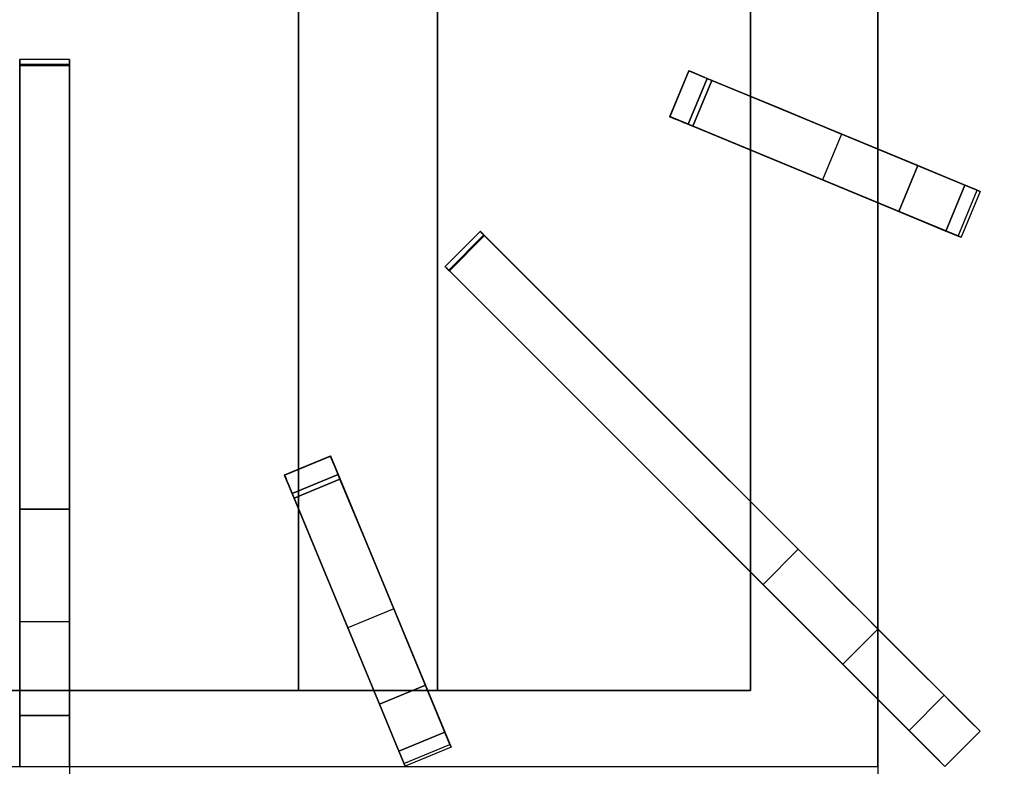
# Model space of a CAD drawing. Units: millimetres. Extents: x -1 to 1223, y -1309 to 1.
# Drawn here: x 195 to 393, y -478 to -327 of the extents above; entities that cross this region are included whole.
import ezdxf

# ---------------------------------------------------------------- set-up
doc = ezdxf.new("R2010")
doc.units = ezdxf.units.MM
for name, color, linetype in [('IQ_200_3D', 1, 'Continuous'), ('IQ_204_2D', 7, 'Continuous'), ('IQ_204_3D', 7, 'Continuous')]:
    doc.layers.add(name, color=color, linetype=linetype)

msp = doc.modelspace()

# ---------------------------------------------------------------- linework, layer by layer
at = {"layer": 'IQ_200_3D'}
msp.add_3dface([(1200, -854, 198), (0, -854, 198), (0, -72, 198), (1200, -72, 198)], dxfattribs=at)
at = {"layer": 'IQ_204_2D'}
for p, q in [((251.07, -417.8), (251.07, -294.36)), ((279.06, -294.36), (279.06, -462.3)), ((342, -294.36), (342, -342.77)), ((367.66, -353.4), (367.66, -294.36)), ((205, -335.37), (195, -335.37)), ((205, -335.37), (205, -619.78)), ((325.77, -346.87), (329.6, -337.63)), ((329.6, -337.63), (388.21, -361.91)), ((384.38, -371.15), (325.77, -346.87)), ((342, -353.59), (342, -424.29)), ((388.21, -361.91), (384.38, -371.15)), ((367.66, -449.95), (367.66, -364.22)), ((280.59, -377.02), (287.66, -369.95)), ((287.66, -369.95), (388.21, -470.5)), ((381.14, -477.58), (280.59, -377.02)), ((248.27, -418.96), (257.51, -415.13)), ((257.51, -415.13), (281.78, -473.74)), ((272.55, -477.57), (248.27, -418.96)), ((251.07, -462.3), (251.07, -425.72)), ((342, -438.43), (342, -462.3)), ((266.22, -462.3), (205, -462.3)), ((342, -462.3), (277.04, -462.3)), ((367.66, -477.58), (367.66, -464.09)), ((388.21, -470.5), (381.14, -477.58)), ((281.78, -473.74), (272.55, -477.57))]:
    msp.add_line(p, q, dxfattribs=at)
at = {"layer": 'IQ_204_3D'}
for points, invisible_edges in [([(342, -147.35, 900), (342, -462.3, 900), (367.66, -477.58, 900), (367.66, -121.7, 900)], 10), ([(148.93, -291.9, 895), (148.93, -462.3, 895), (251.07, -462.3, 895), (251.07, -291.85, 895)], 8), ([(205, -335.39, 922.16), (195, -335.39, 922.16), (195, -335.38, 922.46), (205, -335.38, 922.46)], 5), ([(195, -335.43, 922.75), (205, -335.43, 922.75), (205, -335.38, 922.46), (195, -335.38, 922.46)], 5), ([(195, -335.43, 922.75), (195, -335.38, 922.46), (195, -335.39, 922.16)], 12), ([(195, -335.39, 922.16), (205, -335.39, 922.16), (205, -335.48, 921.88), (195, -335.48, 921.88)], 5), ([(195, -335.39, 922.16), (195, -335.48, 921.88), (195, -335.56, 923.02), (195, -335.43, 922.75)], 10), ([(195, -335.56, 923.02), (205, -335.56, 923.02), (205, -335.43, 922.75), (195, -335.43, 922.75)], 5), ([(195, -335.48, 921.88), (205, -335.48, 921.88), (205, -335.64, 921.62), (195, -335.64, 921.62)], 5), ([(195, -335.48, 921.88), (195, -335.64, 921.62), (195, -335.75, 923.25), (195, -335.56, 923.02)], 10), ([(195, -335.75, 923.25), (205, -335.75, 923.25), (205, -335.56, 923.02), (195, -335.56, 923.02)], 5), ([(195, -335.64, 921.62), (205, -335.64, 921.62), (205, -335.85, 921.42), (195, -335.85, 921.42)], 5), ([(195, -335.64, 921.62), (195, -335.85, 921.42), (195, -336, 923.43), (195, -335.75, 923.25)], 10), ([(195, -336, 923.43), (205, -336, 923.43), (205, -335.75, 923.25), (195, -335.75, 923.25)], 5), ([(195, -335.85, 921.42), (205, -335.85, 921.42), (205, -336.11, 921.27), (195, -336.11, 921.27)], 5), ([(195, -336.11, 921.27), (195, -336.57, 923.57), (195, -336.27, 923.54), (195, -335.85, 921.42)], 5), ([(195, -335.85, 921.42), (195, -336.27, 923.54), (195, -336, 923.43)], 13), ([(195, -336.27, 923.54), (205, -336.27, 923.54), (205, -336, 923.43), (195, -336, 923.43)], 5), ([(195, -336.11, 921.27), (205, -336.11, 921.27), (205, -336.4, 921.19), (195, -336.4, 921.19)], 1), ([(195, -336.4, 921.19), (195, -336.57, 923.57), (195, -336.11, 921.27)], 3), ([(205, -336.27, 923.54), (195, -336.27, 923.54), (195, -336.57, 923.57), (205, -336.57, 923.57)], 1), ([(195, -336.57, 923.57), (195, -336.4, 921.19), (195, -425.82, 910.89), (195, -467.36, 923.57)], 5), ([(205, -335.39, 922.16), (205, -335.38, 922.46), (205, -335.43, 922.75), (205, -335.56, 923.02)], 8), ([(205, -335.48, 921.88), (205, -335.39, 922.16), (205, -335.56, 923.02), (205, -335.75, 923.25)], 10), ([(205, -335.64, 921.62), (205, -335.48, 921.88), (205, -335.75, 923.25), (205, -336, 923.43)], 10), ([(205, -335.85, 921.42), (205, -335.64, 921.62), (205, -336, 923.43), (205, -336.27, 923.54)], 10), ([(205, -336.11, 921.27), (205, -335.85, 921.42), (205, -336.27, 923.54), (205, -336.57, 923.57)], 10), ([(205, -336.4, 921.19), (205, -336.11, 921.27), (205, -336.57, 923.57), (205, -425.82, 910.89)], 6), ([(205, -336.57, 923.57), (205, -467.36, 923.57), (205, -425.82, 910.89)], 14), ([(329.78, -337.71, 916.56), (325.95, -346.95, 916.56), (325.8, -346.88, 919.86), (329.63, -337.65, 919.86)], 1), ([(325.98, -346.96, 920.84), (329.81, -337.72, 920.84), (329.63, -337.65, 919.86), (325.8, -346.88, 919.86)], 1), ([(325.95, -346.95, 916.56), (329.78, -337.71, 916.56), (330.64, -338.06, 913.4), (326.81, -347.3, 913.4)], 5), ([(329.81, -337.72, 920.84), (325.98, -346.96, 920.84), (326.38, -347.12, 921.74)], 13), ([(330.21, -337.88, 921.74), (329.81, -337.72, 920.84), (326.38, -347.12, 921.74)], 14), ([(330.21, -337.88, 921.74), (326.38, -347.12, 921.74), (326.97, -347.37, 922.5)], 13), ([(332.17, -338.7, 910.55), (328.34, -347.94, 910.55), (326.81, -347.3, 913.4), (330.64, -338.06, 913.4)], 5), ([(326.97, -347.37, 922.5), (330.8, -338.13, 922.5), (330.21, -337.88, 921.74)], 13), ([(326.97, -347.37, 922.5), (327.72, -347.68, 923.09), (330.8, -338.13, 922.5)], 14), ([(331.55, -338.44, 923.09), (330.8, -338.13, 922.5), (327.72, -347.68, 923.09)], 14), ([(328.58, -348.03, 923.45), (332.4, -338.79, 923.45), (331.55, -338.44, 923.09), (327.72, -347.68, 923.09)], 5), ([(328.34, -347.94, 910.55), (332.17, -338.7, 910.55), (334.27, -339.57, 908.16)], 13), ([(329.63, -337.65, 919.86), (330.21, -337.88, 921.74), (330.8, -338.13, 922.5)], 13), ([(330.21, -337.88, 921.74), (329.63, -337.65, 919.86), (329.81, -337.72, 920.84)], 1), ([(331.55, -338.44, 923.09), (329.63, -337.65, 919.86), (330.8, -338.13, 922.5)], 3), ([(329.63, -337.65, 919.86), (332.4, -338.79, 923.45), (333.32, -339.17, 923.57)], 13), ([(331.55, -338.44, 923.09), (332.4, -338.79, 923.45), (329.63, -337.65, 919.86)], 14), ([(329.63, -337.65, 919.86), (333.32, -339.17, 923.57), (329.78, -337.71, 916.56)], 3), ([(329.78, -337.71, 916.56), (333.32, -339.17, 923.57), (330.64, -338.06, 913.4)], 3), ([(333.32, -339.17, 923.57), (332.17, -338.7, 910.55), (330.64, -338.06, 913.4)], 13), ([(332.17, -338.7, 910.55), (333.32, -339.17, 923.57), (334.27, -339.57, 908.16)], 3), ([(330.45, -348.81, 908.16), (328.34, -347.94, 910.55), (334.27, -339.57, 908.16)], 2), ([(332.4, -338.79, 923.45), (328.58, -348.03, 923.45), (329.49, -348.41, 923.57)], 13), ([(332.4, -338.79, 923.45), (329.49, -348.41, 923.57), (333.32, -339.17, 923.57)], 1), ([(347.87, -345.2, 902.88), (330.45, -348.81, 908.16), (334.27, -339.57, 908.16)], 1), ([(347.87, -345.2, 902.88), (333.32, -339.17, 923.57), (375.71, -356.73, 923.57)], 13), ([(333.32, -339.17, 923.57), (347.87, -345.2, 902.88), (334.27, -339.57, 908.16)], 13), ([(330.45, -348.81, 908.16), (347.87, -345.2, 902.88), (344.05, -354.44, 902.88)], 3), ([(360.35, -350.37, 895), (344.05, -354.44, 902.88), (347.87, -345.2, 902.88)], 3), ([(375.71, -356.73, 923.57), (360.35, -350.37, 895), (347.87, -345.2, 902.88)], 13), ([(326.38, -347.12, 921.74), (325.98, -346.96, 920.84), (325.8, -346.88, 919.86)], 12), ([(325.8, -346.88, 919.86), (326.97, -347.37, 922.5), (326.38, -347.12, 921.74)], 13), ([(327.72, -347.68, 923.09), (326.97, -347.37, 922.5), (325.8, -346.88, 919.86)], 14), ([(328.58, -348.03, 923.45), (327.72, -347.68, 923.09), (325.8, -346.88, 919.86)], 14), ([(329.49, -348.41, 923.57), (328.58, -348.03, 923.45), (325.8, -346.88, 919.86)], 14), ([(329.49, -348.41, 923.57), (325.8, -346.88, 919.86), (325.95, -346.95, 916.56)], 13), ([(329.49, -348.41, 923.57), (325.95, -346.95, 916.56), (326.81, -347.3, 913.4)], 13), ([(329.49, -348.41, 923.57), (326.81, -347.3, 913.4), (328.34, -347.94, 910.55)], 13), ([(328.34, -347.94, 910.55), (330.45, -348.81, 908.16), (329.49, -348.41, 923.57)], 14), ([(329.49, -348.41, 923.57), (330.45, -348.81, 908.16), (344.05, -354.44, 902.88)], 13), ([(329.49, -348.41, 923.57), (344.05, -354.44, 902.88), (371.89, -365.97, 923.57)], 3), ([(356.53, -359.61, 895), (344.05, -354.44, 902.88), (360.35, -350.37, 895)], 2), ([(360.35, -350.37, 895), (387.37, -361.56, 911.09), (388.21, -361.91, 903.06)], 13), ([(388.21, -361.91, 903.06), (387.64, -361.67, 895), (360.35, -350.37, 895)], 12), ([(360.35, -350.37, 895), (375.71, -356.73, 923.57), (387.37, -361.56, 911.09)], 15), ([(356.53, -359.61, 895), (371.89, -365.97, 923.57), (344.05, -354.44, 902.88)], 3), ([(385.15, -360.64, 918.81), (387.37, -361.56, 911.09), (375.71, -356.73, 923.57)], 2), ([(384.38, -371.15, 903.06), (356.53, -359.61, 895), (383.81, -370.91, 895)], 1), ([(356.53, -359.61, 895), (384.38, -371.15, 903.06), (383.54, -370.8, 911.09)], 13), ([(356.53, -359.61, 895), (383.54, -370.8, 911.09), (371.89, -365.97, 923.57)], 15), ([(383.54, -370.8, 911.09), (387.37, -361.56, 911.09), (385.15, -360.64, 918.81), (381.32, -369.88, 918.81)], 1), ([(387.37, -361.56, 911.09), (383.54, -370.8, 911.09), (384.38, -371.15, 903.06), (388.21, -361.91, 903.06)], 5), ([(383.81, -370.91, 895), (387.64, -361.67, 895), (388.21, -361.91, 903.06)], 12), ([(388.21, -361.91, 903.06), (384.38, -371.15, 903.06), (383.81, -370.91, 895)], 13), ([(371.89, -365.97, 923.57), (383.54, -370.8, 911.09), (381.32, -369.88, 918.81)], 1), ([(287.67, -369.97, 922.16), (280.6, -377.04, 922.16), (280.59, -377.02, 922.46), (287.66, -369.95, 922.46)], 5), ([(280.63, -377.07, 922.75), (287.7, -369.99, 922.75), (287.66, -369.95, 922.46), (280.59, -377.02, 922.46)], 5), ([(280.6, -377.04, 922.16), (287.67, -369.97, 922.16), (287.74, -370.03, 921.88)], 13), ([(287.74, -370.03, 921.88), (280.67, -377.1, 921.88), (280.6, -377.04, 922.16)], 13), ([(280.72, -377.16, 923.02), (287.79, -370.09, 923.02), (287.7, -369.99, 922.75), (280.63, -377.07, 922.75)], 5), ([(287.74, -370.03, 921.88), (287.85, -370.14, 921.62), (280.67, -377.1, 921.88)], 14), ([(280.67, -377.1, 921.88), (287.85, -370.14, 921.62), (280.78, -377.21, 921.62)], 3), ([(280.72, -377.16, 923.02), (280.86, -377.29, 923.25), (287.79, -370.09, 923.02)], 14), ([(287.85, -370.14, 921.62), (288, -370.29, 921.42), (280.78, -377.21, 921.62)], 14), ([(288, -370.29, 921.42), (280.93, -377.36, 921.42), (280.78, -377.21, 921.62)], 13), ([(280.86, -377.29, 923.25), (287.93, -370.22, 923.25), (287.79, -370.09, 923.02)], 13), ([(287.93, -370.22, 923.25), (280.86, -377.29, 923.25), (281.03, -377.46, 923.43)], 13), ([(288.18, -370.48, 921.27), (280.93, -377.36, 921.42), (288, -370.29, 921.42)], 3), ([(288.1, -370.39, 923.43), (287.93, -370.22, 923.25), (281.03, -377.46, 923.43)], 14), ([(281.23, -377.66, 923.54), (288.3, -370.59, 923.54), (288.1, -370.39, 923.43), (281.03, -377.46, 923.43)], 5), ([(287.67, -369.97, 922.16), (287.66, -369.95, 922.46), (287.7, -369.99, 922.75), (287.79, -370.09, 923.02)], 8), ([(287.74, -370.03, 921.88), (287.67, -369.97, 922.16), (287.79, -370.09, 923.02)], 14), ([(287.74, -370.03, 921.88), (287.93, -370.22, 923.25), (287.85, -370.14, 921.62)], 3), ([(287.74, -370.03, 921.88), (287.79, -370.09, 923.02), (287.93, -370.22, 923.25)], 13), ([(288.1, -370.39, 923.43), (288, -370.29, 921.42), (287.85, -370.14, 921.62)], 13), ([(287.93, -370.22, 923.25), (288.1, -370.39, 923.43), (287.85, -370.14, 921.62)], 14), ([(288.3, -370.59, 923.54), (288.18, -370.48, 921.27), (288, -370.29, 921.42), (288.1, -370.39, 923.43)], 5), ([(281.11, -377.55, 921.27), (280.93, -377.36, 921.42), (288.18, -370.48, 921.27)], 14), ([(288.39, -370.68, 921.19), (281.11, -377.55, 921.27), (288.18, -370.48, 921.27)], 3), ([(288.39, -370.68, 921.19), (281.32, -377.75, 921.19), (281.11, -377.55, 921.27)], 12), ([(288.3, -370.59, 923.54), (281.23, -377.66, 923.54), (281.44, -377.87, 923.57)], 13), ([(344.55, -440.98, 910.89), (281.32, -377.75, 921.19), (288.39, -370.68, 921.19)], 12), ([(288.3, -370.59, 923.54), (281.44, -377.87, 923.57), (288.51, -370.8, 923.57)], 1), ([(288.18, -370.48, 921.27), (288.3, -370.59, 923.54), (288.51, -370.8, 923.57), (288.39, -370.68, 921.19)], 5), ([(288.39, -370.68, 921.19), (351.62, -433.91, 910.89), (344.55, -440.98, 910.89)], 12), ([(351.62, -433.91, 910.89), (288.39, -370.68, 921.19), (288.51, -370.8, 923.57)], 14), ([(288.51, -370.8, 923.57), (380.99, -463.28, 923.57), (351.62, -433.91, 910.89)], 14), ([(280.63, -377.07, 922.75), (280.59, -377.02, 922.46), (280.6, -377.04, 922.16)], 12), ([(280.6, -377.04, 922.16), (280.67, -377.1, 921.88), (280.72, -377.16, 923.02), (280.63, -377.07, 922.75)], 10), ([(280.67, -377.1, 921.88), (280.78, -377.21, 921.62), (280.86, -377.29, 923.25), (280.72, -377.16, 923.02)], 10), ([(281.03, -377.46, 923.43), (280.78, -377.21, 921.62), (280.93, -377.36, 921.42)], 13), ([(281.03, -377.46, 923.43), (280.86, -377.29, 923.25), (280.78, -377.21, 921.62)], 14), ([(281.11, -377.55, 921.27), (281.23, -377.66, 923.54), (280.93, -377.36, 921.42)], 3), ([(280.93, -377.36, 921.42), (281.23, -377.66, 923.54), (281.03, -377.46, 923.43)], 13), ([(281.11, -377.55, 921.27), (281.44, -377.87, 923.57), (281.23, -377.66, 923.54)], 13), ([(281.32, -377.75, 921.19), (281.44, -377.87, 923.57), (281.11, -377.55, 921.27)], 3), ([(281.44, -377.87, 923.57), (281.32, -377.75, 921.19), (344.55, -440.98, 910.89)], 13), ([(373.92, -470.35, 923.57), (281.44, -377.87, 923.57), (344.55, -440.98, 910.89)], 14), ([(257.58, -415.31, 916.56), (248.34, -419.14, 916.56), (248.28, -418.99, 919.86), (257.52, -415.17, 919.86)], 1), ([(248.36, -419.17, 920.84), (257.52, -415.17, 919.86), (248.28, -418.99, 919.86)], 1), ([(248.34, -419.14, 916.56), (257.58, -415.31, 916.56), (257.94, -416.18, 913.4)], 13), ([(257.6, -415.35, 920.84), (257.52, -415.17, 919.86), (248.36, -419.17, 920.84)], 14), ([(257.6, -415.35, 920.84), (248.36, -419.17, 920.84), (248.52, -419.57, 921.74)], 13), ([(257.76, -415.74, 921.74), (257.6, -415.35, 920.84), (248.52, -419.57, 921.74)], 14), ([(257.76, -415.74, 921.74), (248.52, -419.57, 921.74), (248.77, -420.16, 922.5), (258.01, -416.33, 922.5)], 5), ([(257.52, -415.17, 919.86), (257.76, -415.74, 921.74), (258.01, -416.33, 922.5)], 13), ([(257.76, -415.74, 921.74), (257.52, -415.17, 919.86), (257.6, -415.35, 920.84)], 1), ([(258.31, -417.08, 923.09), (257.52, -415.17, 919.86), (258.01, -416.33, 922.5)], 3), ([(257.52, -415.17, 919.86), (258.67, -417.94, 923.45), (259.05, -418.85, 923.57)], 13), ([(258.31, -417.08, 923.09), (258.67, -417.94, 923.45), (257.52, -415.17, 919.86)], 14), ([(257.52, -415.17, 919.86), (259.05, -418.85, 923.57), (257.58, -415.31, 916.56)], 3), ([(257.58, -415.31, 916.56), (259.05, -418.85, 923.57), (257.94, -416.18, 913.4)], 3), ([(248.7, -420, 913.4), (248.34, -419.14, 916.56), (257.94, -416.18, 913.4)], 14), ([(258.57, -417.7, 910.55), (249.33, -421.53, 910.55), (248.7, -420, 913.4), (257.94, -416.18, 913.4)], 5), ([(248.77, -420.16, 922.5), (249.08, -420.91, 923.09), (258.01, -416.33, 922.5)], 14), ([(258.31, -417.08, 923.09), (258.01, -416.33, 922.5), (249.08, -420.91, 923.09)], 14), ([(249.43, -421.77, 923.45), (258.67, -417.94, 923.45), (258.31, -417.08, 923.09), (249.08, -420.91, 923.09)], 5), ([(249.33, -421.53, 910.55), (258.57, -417.7, 910.55), (259.44, -419.81, 908.16), (250.21, -423.64, 908.16)], 1), ([(258.67, -417.94, 923.45), (249.43, -421.77, 923.45), (249.81, -422.68, 923.57), (259.05, -418.85, 923.57)], 1), ([(259.05, -418.85, 923.57), (258.57, -417.7, 910.55), (257.94, -416.18, 913.4)], 13), ([(258.57, -417.7, 910.55), (259.05, -418.85, 923.57), (259.44, -419.81, 908.16)], 3), ([(248.52, -419.57, 921.74), (248.36, -419.17, 920.84), (248.28, -418.99, 919.86)], 12), ([(248.28, -418.99, 919.86), (248.77, -420.16, 922.5), (248.52, -419.57, 921.74)], 13), ([(249.08, -420.91, 923.09), (248.77, -420.16, 922.5), (248.28, -418.99, 919.86)], 14), ([(249.43, -421.77, 923.45), (249.08, -420.91, 923.09), (248.28, -418.99, 919.86)], 14), ([(249.81, -422.68, 923.57), (249.43, -421.77, 923.45), (248.28, -418.99, 919.86)], 14), ([(249.81, -422.68, 923.57), (248.28, -418.99, 919.86), (248.34, -419.14, 916.56)], 13), ([(249.81, -422.68, 923.57), (248.34, -419.14, 916.56), (248.7, -420, 913.4)], 13), ([(250.21, -423.64, 908.16), (259.44, -419.81, 908.16), (265.08, -433.41, 902.88), (255.84, -437.24, 902.88)], 4), ([(265.08, -433.41, 902.88), (259.05, -418.85, 923.57), (276.61, -461.25, 923.57)], 13), ([(259.05, -418.85, 923.57), (265.08, -433.41, 902.88), (259.44, -419.81, 908.16)], 13), ([(249.81, -422.68, 923.57), (248.7, -420, 913.4), (249.33, -421.53, 910.55)], 13), ([(249.33, -421.53, 910.55), (250.21, -423.64, 908.16), (249.81, -422.68, 923.57)], 14), ([(249.81, -422.68, 923.57), (250.21, -423.64, 908.16), (255.84, -437.24, 902.88)], 13), ([(249.81, -422.68, 923.57), (255.84, -437.24, 902.88), (267.37, -465.08, 923.57)], 3), ([(205, -432.85, 909.25), (195, -432.85, 909.25), (195, -425.82, 910.89), (205, -425.82, 910.89)], 1), ([(195, -467.36, 923.57), (195, -425.82, 910.89), (195, -432.85, 909.25)], 13), ([(205, -467.36, 923.57), (205, -432.85, 909.25), (205, -425.82, 910.89)], 13), ([(195, -432.85, 909.25), (205, -432.85, 909.25), (205, -439.23, 905.89), (195, -439.23, 905.89)], 5), ([(195, -432.85, 909.25), (195, -439.23, 905.89), (195, -467.36, 923.57)], 14), ([(205, -439.23, 905.89), (205, -432.85, 909.25), (205, -467.36, 923.57)], 14), ([(270.25, -445.89, 895), (255.84, -437.24, 902.88), (265.08, -433.41, 902.88)], 3), ([(276.61, -461.25, 923.57), (270.25, -445.89, 895), (265.08, -433.41, 902.88)], 13), ([(356.58, -438.88, 909.25), (349.51, -445.95, 909.25), (344.55, -440.98, 910.89), (351.62, -433.91, 910.89)], 1), ([(380.99, -463.28, 923.57), (356.58, -438.88, 909.25), (351.62, -433.91, 910.89)], 13), ([(261.01, -449.71, 895), (255.84, -437.24, 902.88), (270.25, -445.89, 895)], 2), ([(261.01, -449.71, 895), (267.37, -465.08, 923.57), (255.84, -437.24, 902.88)], 3), ([(205, -444.57, 901.04), (195, -444.57, 901.04), (195, -439.23, 905.89), (205, -439.23, 905.89)], 5), ([(195, -439.23, 905.89), (195, -444.57, 901.04), (195, -467.36, 923.57)], 14), ([(205, -444.57, 901.04), (205, -439.23, 905.89), (205, -467.36, 923.57), (205, -469.46, 921.58)], 10), ([(349.51, -445.95, 909.25), (356.58, -438.88, 909.25), (361.1, -443.39, 905.89), (354.03, -450.46, 905.89)], 5), ([(361.1, -443.39, 905.89), (356.58, -438.88, 909.25), (380.99, -463.28, 923.57)], 14), ([(373.92, -470.35, 923.57), (344.55, -440.98, 910.89), (349.51, -445.95, 909.25)], 13), ([(364.87, -447.16, 901.04), (354.03, -450.46, 905.89), (361.1, -443.39, 905.89)], 3), ([(380.99, -463.28, 923.57), (364.87, -447.16, 901.04), (361.1, -443.39, 905.89)], 13), ([(205, -448.51, 895), (195, -448.51, 895), (195, -444.57, 901.04), (205, -444.57, 901.04)], 4), ([(195, -444.57, 901.04), (195, -448.51, 895), (195, -469.46, 921.58), (195, -467.36, 923.57)], 10), ([(205, -448.51, 895), (205, -444.57, 901.04), (205, -469.46, 921.58)], 14), ([(270.25, -445.89, 895), (281.44, -472.9, 911.09), (281.78, -473.74, 903.06)], 13), ([(281.78, -473.74, 903.06), (281.55, -473.17, 895), (270.25, -445.89, 895)], 12), ([(270.25, -445.89, 895), (276.61, -461.25, 923.57), (281.44, -472.9, 911.09)], 15), ([(349.51, -445.95, 909.25), (354.03, -450.46, 905.89), (373.92, -470.35, 923.57)], 14), ([(364.87, -447.16, 901.04), (357.8, -454.23, 901.04), (354.03, -450.46, 905.89)], 13), ([(357.8, -454.23, 901.04), (364.87, -447.16, 901.04), (367.66, -449.95, 895)], 13), ([(367.66, -449.95, 895), (364.87, -447.16, 901.04), (382.48, -464.77, 921.58)], 14), ([(380.99, -463.28, 923.57), (382.48, -464.77, 921.58), (364.87, -447.16, 901.04)], 14), ([(195, -471.95, 920.08), (195, -448.51, 895), (195, -477.58, 895), (195, -474.69, 919.16)], 5), ([(195, -448.51, 895), (195, -471.95, 920.08), (195, -469.46, 921.58)], 13), ([(205, -471.95, 920.08), (205, -477.58, 895), (205, -448.51, 895), (205, -469.46, 921.58)], 5), ([(272.55, -477.57, 903.06), (261.01, -449.71, 895), (272.31, -477, 895)], 1), ([(261.01, -449.71, 895), (272.55, -477.57, 903.06), (272.2, -476.73, 911.09)], 13), ([(261.01, -449.71, 895), (272.2, -476.73, 911.09), (267.37, -465.08, 923.57)], 15), ([(354.03, -450.46, 905.89), (357.8, -454.23, 901.04), (373.92, -470.35, 923.57)], 14), ([(360.59, -457.02, 895), (357.8, -454.23, 901.04), (367.66, -449.95, 895)], 2), ([(384.23, -466.52, 920.08), (388.21, -470.5, 895), (367.66, -449.95, 895)], 13), ([(384.23, -466.52, 920.08), (367.66, -449.95, 895), (382.48, -464.77, 921.58)], 3), ([(360.59, -457.02, 895), (375.41, -471.84, 921.58), (357.8, -454.23, 901.04)], 3), ([(375.41, -471.84, 921.58), (373.92, -470.35, 923.57), (357.8, -454.23, 901.04)], 14), ([(360.59, -457.02, 895), (381.14, -477.58, 895), (377.16, -473.6, 920.08)], 14), ([(360.59, -457.02, 895), (377.16, -473.6, 920.08), (375.41, -471.84, 921.58)], 13), ([(280.52, -470.69, 918.81), (281.44, -472.9, 911.09), (276.61, -461.25, 923.57)], 2), ([(342, -462.3, 900), (58, -462.3, 900), (32.34, -477.58, 900), (367.66, -477.58, 900)], 10), ([(373.92, -470.35, 923.57), (375.41, -471.84, 921.58), (380.99, -463.28, 923.57)], 2), ([(375.41, -471.84, 921.58), (382.48, -464.77, 921.58), (380.99, -463.28, 923.57)], 13), ([(267.37, -465.08, 923.57), (272.2, -476.73, 911.09), (271.28, -474.51, 918.81)], 1), ([(382.48, -464.77, 921.58), (375.41, -471.84, 921.58), (377.16, -473.6, 920.08)], 13), ([(382.48, -464.77, 921.58), (377.16, -473.6, 920.08), (384.23, -466.52, 920.08)], 3), ([(205, -467.36, 923.57), (195, -467.36, 923.57), (195, -469.46, 921.58), (205, -469.46, 921.58)], 4), ([(379.1, -475.54, 919.16), (384.23, -466.52, 920.08), (377.16, -473.6, 920.08)], 3), ([(379.1, -475.54, 919.16), (386.17, -468.47, 919.16), (384.23, -466.52, 920.08)], 13), ([(386.17, -468.47, 919.16), (388.21, -470.5, 895), (384.23, -466.52, 920.08)], 3), ([(205, -469.46, 921.58), (195, -469.46, 921.58), (195, -471.95, 920.08), (205, -471.95, 920.08)], 5), ([(379.1, -475.54, 919.16), (381.14, -477.58, 918.84), (386.17, -468.47, 919.16)], 14), ([(386.17, -468.47, 919.16), (381.14, -477.58, 918.84), (388.21, -470.5, 918.84)], 1), ([(386.17, -468.47, 919.16), (388.21, -470.5, 918.84), (388.21, -470.5, 895)], 12), ([(280.52, -470.69, 918.81), (271.28, -474.51, 918.81), (272.2, -476.73, 911.09)], 12), ([(272.2, -476.73, 911.09), (281.44, -472.9, 911.09), (280.52, -470.69, 918.81)], 13), ([(195, -474.69, 919.16), (205, -474.69, 919.16), (205, -471.95, 920.08), (195, -471.95, 920.08)], 5), ([(205, -474.69, 919.16), (205, -477.58, 895), (205, -471.95, 920.08)], 3), ([(272.2, -476.73, 911.09), (272.55, -477.57, 903.06), (281.44, -472.9, 911.09)], 14), ([(272.31, -477, 895), (281.55, -473.17, 895), (281.78, -473.74, 903.06)], 12), ([(281.44, -472.9, 911.09), (272.55, -477.57, 903.06), (281.78, -473.74, 903.06)], 3), ([(205, -474.69, 919.16), (195, -474.69, 919.16), (195, -477.58, 918.84), (205, -477.58, 918.84)], 1), ([(195, -474.69, 919.16), (195, -477.58, 895), (195, -477.58, 918.84)], 1), ([(205, -474.69, 919.16), (205, -477.58, 918.84), (205, -477.58, 895)], 12), ([(281.78, -473.74, 903.06), (272.55, -477.57, 903.06), (272.31, -477, 895)], 13), ([(377.16, -473.6, 920.08), (381.14, -477.58, 895), (379.1, -475.54, 919.16)], 3), ([(379.1, -475.54, 919.16), (381.14, -477.58, 895), (381.14, -477.58, 918.84)], 1)]:
    msp.add_3dface(points, dxfattribs=dict(at, invisible_edges=invisible_edges))
for points in [[(367.66, -477.58, 880), (367.66, -121.7, 880), (367.66, -121.7, 900), (367.66, -477.58, 900)], [(342, -147.35, 882), (58, -147.35, 882), (58, -462.3, 882), (342, -462.3, 882)], [(342, -147.35, 880), (342, -462.3, 880), (342, -462.3, 900), (342, -147.35, 900)], [(342, -462.3, 880), (342, -147.35, 880), (342, -147.35, 882), (342, -462.3, 882)], [(279.06, -462.3, 882), (279.06, -291.83, 882), (251.07, -291.85, 895), (251.07, -462.3, 895)], [(205, -336.4, 921.19), (205, -425.82, 910.89), (195, -425.82, 910.89), (195, -336.4, 921.19)], [(205, -336.57, 923.57), (195, -336.57, 923.57), (195, -467.36, 923.57), (205, -467.36, 923.57)], [(333.32, -339.17, 923.57), (329.49, -348.41, 923.57), (371.89, -365.97, 923.57), (375.71, -356.73, 923.57)], [(375.71, -356.73, 923.57), (371.89, -365.97, 923.57), (381.32, -369.88, 918.81), (385.15, -360.64, 918.81)], [(288.51, -370.8, 923.57), (281.44, -377.87, 923.57), (373.92, -470.35, 923.57), (380.99, -463.28, 923.57)], [(259.05, -418.85, 923.57), (249.81, -422.68, 923.57), (267.37, -465.08, 923.57), (276.61, -461.25, 923.57)], [(267.37, -465.08, 923.57), (271.28, -474.51, 918.81), (280.52, -470.69, 918.81), (276.61, -461.25, 923.57)], [(342, -462.3, 880), (58, -462.3, 880), (58, -462.3, 900), (342, -462.3, 900)], [(58, -462.3, 880), (342, -462.3, 880), (342, -462.3, 882), (58, -462.3, 882)], [(388.21, -470.5, 895), (388.21, -470.5, 918.84), (381.14, -477.58, 918.84), (381.14, -477.58, 895)]]:
    msp.add_3dface(points, dxfattribs=at)

# ---------------------------------------------------------------- meshes
at = {"layer": 'IQ_200_3D'}
mesh = msp.add_polyface(dxfattribs=at)
corners = [(1200, -923.15, 900), (1200, -80.35, 900), (0, -80.35, 900), (0, -923.15, 900), (32.34, -833.45, 900), (32.34, -121.7, 900), (367.66, -121.7, 900), (367.66, -833.45, 900), (432.34, -121.7, 900), (767.66, -121.7, 900), (767.66, -833.45, 900), (432.34, -833.45, 900), (832.34, -833.45, 900), (832.34, -121.7, 900), (1167.66, -121.7, 900), (1167.66, -833.45, 900)]
mesh.append_faces([[corners[k] for k in face] for face in [(6, 8, 2, 5)]], dxfattribs={"vtx0": -1, "vtx1": -1, "vtx2": -1})
mesh.append_faces([[corners[k] for k in face] for face in [(3, 11, 7, 4)]], dxfattribs={"vtx0": -1, "vtx1": -1, "vtx3": -1})
mesh.append_faces([[corners[k] for k in face] for face in [(1, 14, 15, 0), (13, 9, 10, 12), (0, 10, 11, 3)]], dxfattribs={"vtx0": -1, "vtx2": -1})
mesh.append_faces([[corners[k] for k in face] for face in [(0, 15, 12, 10)]], dxfattribs={"vtx0": -1, "vtx2": -1, "vtx3": -1})
mesh.append_faces([[corners[k] for k in face] for face in [(13, 14, 1, 9)]], dxfattribs={"vtx1": -1, "vtx2": -1, "vtx3": -1})
mesh.append_faces([[corners[k] for k in face] for face in [(8, 9, 1, 2), (11, 8, 6, 7), (4, 5, 2, 3)]], dxfattribs={"vtx1": -1, "vtx3": -1})

doc.saveas('drawing.dxf')
